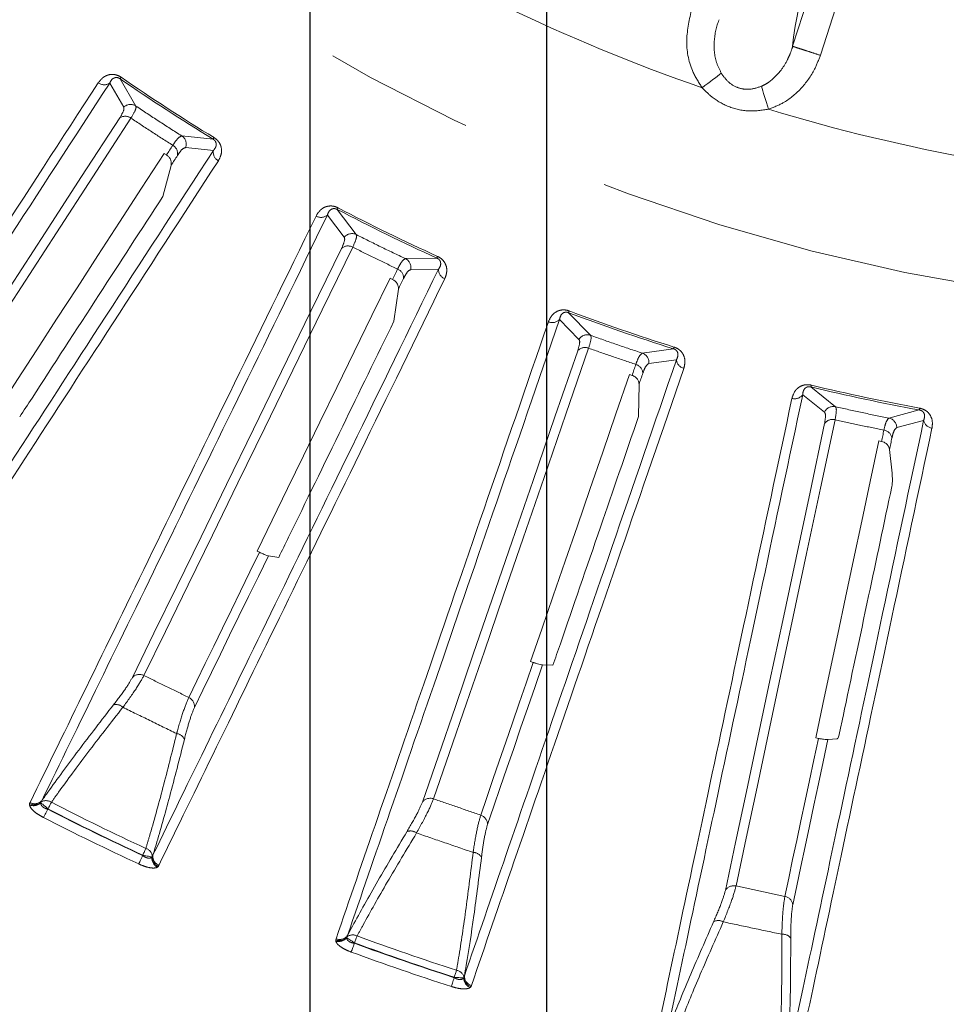
# Model space of a CAD drawing. Units: millimetres. Extents: x 21 to 209, y 9 to 287.
# Drawn here: x 49 to 57, y 190 to 198 of the extents above; entities that cross this region are included whole.
import ezdxf

# ---------------------------------------------------------------- set-up
doc = ezdxf.new("R2010")
doc.units = ezdxf.units.MM
doc.linetypes.add('PHANTOM', pattern=[12.7, 6.35, -1.27, 1.27, -1.27, 1.27, -1.27])
doc.layers.add('WAKU', color=7, linetype='Continuous')
doc.styles.add('SLDTEXTSTYLE0', font='TXT', dxfattribs={"width": 0.7, "bigfont": 'bigfont'})
doc.dimstyles.new('SLDDIMSTYLE0', dxfattribs={"dimtxt": 2.425347, "dimasz": 3.302, "dimexe": 0, "dimexo": 0.0625, "dimgap": 0.606337, "dimtad": 1, "dimlfac": 6, "dimrnd": 1e-09, "dimzin": 12, "dimdsep": 46, "dimtxsty": 'SLDTEXTSTYLE0', "dimsah": 1, "dimcen": 0.09, "dimadec": 0, "dimazin": 3, "dimtfac": 1, "dimtofl": 0, "dimtmove": 0, "dimatfit": 3, "dimfxl": 1, "dimfrac": 2, "dimtolj": 1, "dimtzin": 12, "dimarcsym": 0})

# ---------------------------------------------------------------- blocks, each defined once
blk = doc.blocks.new('SW_SYMBOL_MOD_BOX')
at = {"layer": 'WAKU', "color": 0}
for p, q in [((200, 200), (200, 800)), ((200, 800), (800, 800)), ((800, 800), (800, 200)), ((200, 200), (800, 200))]:
    blk.add_line(p, q, dxfattribs=at)
blk = doc.blocks.new('_D_4')
at = {"layer": 'WAKU'}
for p, q in [((53.7942, 203.2412), (53.7942, 173.3205)), ((66.4609, 203.2412), (66.4609, 173.3205)), ((58.0484, 180.3892), (57.4119, 180.3892)), ((57.4119, 180.3892), (57.4119, 177.567)), ((64.2651, 180.3892), (64.9016, 180.3892)), ((64.9016, 180.3892), (64.9016, 177.567)), ((57.4119, 177.567), (58.0484, 177.567)), ((64.9016, 177.567), (64.2651, 177.567)), ((53.7942, 174.3205), (66.4609, 174.3205))]:
    blk.add_line(p, q, dxfattribs=at)
for points in [[(53.7942, 174.3205), (57.0962, 173.8125), (57.0962, 174.8285)], [(66.4609, 174.3205), (63.1589, 174.8285), (63.1589, 173.8125)]]:
    blk.add_solid(points, dxfattribs=at)
at = {"layer": 'WAKU', "xscale": 0.0024630303, "yscale": 0.0024630303, "zscale": 0.0024630303}
blk.add_blockref('SW_SYMBOL_MOD_BOX', (54.2354, 174.4936), dxfattribs=at)
at = {"layer": 'WAKU', "char_height": 2.11667, "attachment_point": 1, "style": 'SLDTEXTSTYLE0'}
for s, insert in [('2.992', (58.0484, 180.2955)), ('76', (59.7456, 177.049))]:
    blk.add_mtext(s, dxfattribs=dict(at, insert=insert))
blk = doc.blocks.new('_D_5')
at = {"layer": 'WAKU'}
for p, q in [((51.7942, 203.7412), (51.7942, 161.9193)), ((68.4609, 203.7412), (68.4609, 161.9193)), ((56.7923, 168.9881), (56.1558, 168.9881)), ((56.1558, 168.9881), (56.1558, 166.1658)), ((63.009, 168.9881), (63.6455, 168.9881)), ((63.6455, 168.9881), (63.6455, 166.1658)), ((56.1558, 166.1658), (56.7923, 166.1658)), ((63.6455, 166.1658), (63.009, 166.1658)), ((51.7942, 162.9193), (68.4609, 162.9193))]:
    blk.add_line(p, q, dxfattribs=at)
for points in [[(51.7942, 162.9193), (55.0962, 162.4113), (55.0962, 163.4273)], [(68.4609, 162.9193), (65.1589, 163.4273), (65.1589, 162.4113)]]:
    blk.add_solid(points, dxfattribs=at)
at = {"layer": 'WAKU', "xscale": 0.0024630303, "yscale": 0.0024630303, "zscale": 0.0024630303}
blk.add_blockref('SW_SYMBOL_MOD_BOX', (52.9794, 163.0925), dxfattribs=at)
at = {"layer": 'WAKU', "char_height": 2.11667, "attachment_point": 1, "style": 'SLDTEXTSTYLE0'}
for s, insert in [('3.937', (56.7923, 168.8944)), ('100', (57.784, 165.6478))]:
    blk.add_mtext(s, dxfattribs=dict(at, insert=insert))

msp = doc.modelspace()

# ---------------------------------------------------------------- linework, layer by layer
at = {"color": 8, "linetype": 'PHANTOM', "lineweight": 0}
for p, q in [((55.8726, 197.8685), (56.8689, 200.935)), ((57.1031, 200.859), (56.1067, 197.7925)), ((50.3261, 197.3642), (50.193, 197.5941)), ((50.1047, 197.5576), (50.223, 197.3546)), ((50.9779, 197.0844), (50.7137, 197.1125)), ((50.7469, 197.0144), (50.9804, 196.9888)), ((51.9435, 196.444), (52.0856, 196.2569)), ((52.1868, 196.279), (52.0267, 196.491)), ((52.8679, 196.0807), (52.6022, 196.0764)), ((52.6471, 195.9831), (52.882, 195.9862)), ((54.1659, 195.4287), (53.9811, 195.6196)), ((53.9043, 195.5628), (54.0682, 195.3945)), ((54.8661, 195.3149), (54.6029, 195.2782)), ((54.6588, 195.1911), (54.8916, 195.2228)), ((55.9579, 194.9271), (56.1411, 194.78)), ((56.2339, 194.8259), (56.0272, 194.9929)), ((56.9427, 194.7983), (56.686, 194.7298)), ((56.7521, 194.6502), (56.9793, 194.71)), ((49.4276, 191.4647), (49.4287, 191.4752)), ((49.4287, 191.4752), (49.4326, 191.4841)), ((49.5244, 191.4876), (49.5239, 191.4824)), ((49.5816, 191.4277), (49.5839, 191.4303)), ((50.3839, 191.0401), (50.3833, 191.0367)), ((50.4619, 191.0249), (50.4657, 191.0285)), ((50.5148, 190.9454), (50.5073, 190.9381)), ((50.5195, 190.954), (50.5148, 190.9454)), ((52.0138, 190.3245), (52.0166, 190.3339)), ((52.0139, 190.3141), (52.0138, 190.3245)), ((52.1073, 190.3486), (52.1074, 190.3433)), ((52.1714, 190.2961), (52.1733, 190.299)), ((53.0149, 190.0092), (53.0147, 190.0057)), ((53.0942, 190.0035), (53.0975, 190.0076)), ((53.16, 189.9402), (53.1564, 189.9311)), ((53.1564, 189.9311), (53.1498, 189.923))]:
    msp.add_line(p, q, dxfattribs=at)
at = {"color": 7, "linetype": 'Continuous', "lineweight": 15}
for p, q in [((50.565, 196.9636), (50.5846, 196.951)), ((50.6234, 196.8635), (50.5536, 196.6007)), ((52.4728, 195.9106), (52.4937, 195.9004)), ((52.5429, 195.8183), (52.5057, 195.5489)), ((54.4946, 195.0979), (54.5167, 195.0904)), ((54.5755, 195.0149), (54.5714, 194.7429)), ((56.6005, 194.5376), (56.6233, 194.5329)), ((56.6908, 194.4651), (56.7122, 194.2659)), ((51.3702, 193.5968), (51.3491, 193.6068)), ((51.5327, 193.5539), (51.445, 193.5672)), ((53.6822, 192.6669), (53.6601, 192.6743)), ((53.8488, 192.6442), (53.7601, 192.6467)), ((56.0904, 192.0258), (56.0676, 192.0304)), ((56.2492, 192.0227), (56.1701, 192.0152)), ((49.5315, 191.4994), (49.5244, 191.4876)), ((50.4657, 191.0285), (50.4706, 191.0414)), ((52.1129, 190.3612), (52.1073, 190.3486)), ((53.0975, 190.0076), (53.1008, 190.021))]:
    msp.add_line(p, q, dxfattribs=at)
at = {"color": 8, "linetype": 'PHANTOM', "lineweight": 0, "flags": 128}
for points in [[(56.8689, 200.935), (56.8599, 200.935), (56.8391, 200.9271), (56.8091, 200.889), (56.7743, 200.8268), (56.736, 200.7424), (56.7158, 200.692), (56.7071, 200.6689), (56.7032, 200.6578), (56.7013, 200.6524), (56.7004, 200.6497), (56.6999, 200.6484), (56.6997, 200.6477), (56.6996, 200.6474), (56.6995, 200.6472), (56.6995, 200.6471), (56.6995, 200.6471), (56.6995, 200.6471), (56.6995, 200.6471), (56.6995, 200.6471), (56.6995, 200.6471), (56.6995, 200.6471), (56.6953, 200.6344), (56.6873, 200.6101), (56.6756, 200.5742), (56.6683, 200.5518), (56.6643, 200.5395), (56.6622, 200.5331), (56.6612, 200.5298), (56.6606, 200.5282), (56.6604, 200.5273), (56.6602, 200.5269), (56.6602, 200.5267), (56.6601, 200.5266), (56.6601, 200.5266), (56.6601, 200.5265), (56.6601, 200.5265), (56.6601, 200.5265), (56.6601, 200.5265), (56.6601, 200.5265), (56.6601, 200.5265), (56.6505, 200.4969), (56.6186, 200.3987), (56.5656, 200.2358), (56.4624, 199.9182), (56.3968, 199.7163), (56.3605, 199.6046), (56.3415, 199.546), (56.3318, 199.5161), (56.3269, 199.501), (56.3244, 199.4933), (56.3232, 199.4895), (56.3225, 199.4876), (56.3222, 199.4867), (56.3221, 199.4862), (56.322, 199.4859), (56.322, 199.4858), (56.3219, 199.4858), (56.3219, 199.4857), (56.3219, 199.4857), (56.3219, 199.4857), (56.3219, 199.4857), (56.3219, 199.4857), (56.3219, 199.4857), (56.317, 199.4705), (56.2744, 199.3394), (56.1901, 199.0801), (56.1103, 198.8344), (56.0398, 198.6174), (55.9926, 198.4648), (55.9333, 198.2374), (55.8932, 198.0399), (55.8797, 197.9465), (55.8726, 197.8685)], [(50.2017, 197.6068), (50.1999, 197.6042), (50.1983, 197.6018), (50.1969, 197.5998), (50.1956, 197.598), (50.1946, 197.5966), (50.1939, 197.5954), (50.1933, 197.5946), (50.193, 197.5941)], [(55.1087, 197.5184), (55.1323, 197.5364), (55.1555, 197.554), (55.1781, 197.5712), (55.1996, 197.5877), (55.22, 197.6031), (55.2387, 197.6174), (55.2556, 197.6303), (55.2705, 197.6416)], [(55.6085, 197.531), (55.6141, 197.5132), (55.6203, 197.4929), (55.6273, 197.4703), (55.6348, 197.446), (55.6428, 197.42), (55.6512, 197.3929), (55.6598, 197.365), (55.6685, 197.3368)], [(48.0927, 193.8877), (48.318, 194.2347), (48.5576, 194.6036), (48.8113, 194.9942), (49.0788, 195.4062), (49.3601, 195.8393), (49.6549, 196.2933), (49.963, 196.7677), (50.2843, 197.2624)], [(50.986, 197.0975), (50.9843, 197.0948), (50.9828, 197.0924), (50.9815, 197.0902), (50.9804, 197.0884), (50.9795, 197.0869), (50.9787, 197.0857), (50.9782, 197.0849), (50.9779, 197.0844)], [(50.6378, 197.0329), (50.6311, 197.0226), (50.6244, 197.0124), (50.6178, 197.0021), (50.6111, 196.9919), (50.6045, 196.9817), (50.5979, 196.9714), (50.5912, 196.9612), (50.5846, 196.951)], [(52.0338, 196.5047), (52.0323, 196.5019), (52.031, 196.4993), (52.0298, 196.4971), (52.0288, 196.4952), (52.028, 196.4936), (52.0274, 196.4924), (52.0269, 196.4915), (52.0267, 196.491)], [(50.3937, 192.5562), (50.5751, 192.9281), (50.768, 193.3235), (50.9721, 193.7421), (51.1875, 194.1836), (51.4139, 194.6478), (51.6511, 195.1343), (51.8991, 195.6428), (52.1577, 196.1729)], [(52.8743, 196.0948), (52.8729, 196.0919), (52.8718, 196.0893), (52.8707, 196.087), (52.8698, 196.085), (52.8691, 196.0834), (52.8685, 196.0822), (52.8681, 196.0813), (52.8679, 196.0807)], [(52.5365, 195.9882), (52.5312, 195.9772), (52.5258, 195.9662), (52.5205, 195.9552), (52.5151, 195.9442), (52.5098, 195.9333), (52.5044, 195.9223), (52.4991, 195.9114), (52.4937, 195.9004)], [(53.9865, 195.6341), (53.9854, 195.6311), (53.9844, 195.6284), (53.9835, 195.626), (53.9828, 195.624), (53.9822, 195.6224), (53.9817, 195.6211), (53.9813, 195.6202), (53.9811, 195.6196)], [(52.8399, 191.5151), (52.9746, 191.9064), (53.1178, 192.3223), (53.2694, 192.7627), (53.4294, 193.2272), (53.5975, 193.7154), (53.7737, 194.2272), (53.9579, 194.7622), (54.15, 195.3199)], [(54.8707, 195.3296), (54.8697, 195.3266), (54.8689, 195.3238), (54.8681, 195.3215), (54.8675, 195.3194), (54.867, 195.3177), (54.8665, 195.3164), (54.8662, 195.3155), (54.8661, 195.3149)], [(54.5485, 195.1827), (54.5445, 195.1711), (54.5405, 195.1595), (54.5365, 195.148), (54.5326, 195.1364), (54.5286, 195.1249), (54.5246, 195.1134), (54.5207, 195.1019), (54.5167, 195.0904)], [(56.0308, 195.0079), (56.0301, 195.0048), (56.0294, 195.002), (56.0288, 194.9996), (56.0283, 194.9975), (56.0279, 194.9958), (56.0276, 194.9944), (56.0273, 194.9935), (56.0272, 194.9929)], [(56.9455, 194.8135), (56.9449, 194.8103), (56.9444, 194.8075), (56.9439, 194.8051), (56.9435, 194.8029), (56.9432, 194.8012), (56.943, 194.7998), (56.9428, 194.7989), (56.9427, 194.7983)], [(55.3947, 190.7799), (55.4807, 191.1847), (55.5722, 191.615), (55.669, 192.0705), (55.7711, 192.551), (55.8785, 193.0562), (55.9911, 193.5856), (56.1087, 194.139), (56.2313, 194.716)], [(56.6436, 194.6283), (56.641, 194.6164), (56.6385, 194.6044), (56.636, 194.5925), (56.6334, 194.5805), (56.6309, 194.5686), (56.6283, 194.5567), (56.6258, 194.5448), (56.6233, 194.5329)], [(51.3702, 193.5968), (51.2895, 193.4315), (51.2106, 193.2696), (51.1333, 193.1112), (51.0578, 192.9562), (50.9839, 192.8048), (50.9117, 192.6568), (50.8413, 192.5124), (50.7725, 192.3715)], [(53.6822, 192.6669), (53.6224, 192.493), (53.5637, 192.3227), (53.5063, 192.1561), (53.4502, 191.9931), (53.3954, 191.8338), (53.3418, 191.6781), (53.2894, 191.5262), (53.2384, 191.3779)], [(53.2958, 191.2985), (53.3491, 191.4531), (53.4037, 191.6116), (53.4597, 191.7742), (53.517, 191.9408), (53.5757, 192.1114), (53.6358, 192.2859), (53.6973, 192.4644), (53.7601, 192.6467)], [(56.0904, 192.0258), (56.0522, 191.8459), (56.0147, 191.6697), (55.9781, 191.4973), (55.9422, 191.3287), (55.9072, 191.1639), (55.873, 191.0029), (55.8395, 190.8457), (55.807, 190.6923)], [(55.8736, 190.6205), (55.9076, 190.7804), (55.9425, 190.9444), (55.9783, 191.1126), (56.0149, 191.285), (56.0524, 191.4614), (56.0908, 191.642), (56.13, 191.8266), (56.1701, 192.0152)], [(49.5239, 191.4824), (49.5276, 191.4792), (49.5327, 191.4747), (49.5391, 191.4691), (49.5467, 191.4626), (49.5551, 191.4553), (49.5643, 191.4473), (49.574, 191.4389), (49.5839, 191.4303)], [(49.6123, 191.4859), (49.6095, 191.4804), (49.6064, 191.4744), (49.603, 191.4678), (49.5995, 191.4608), (49.5957, 191.4535), (49.5919, 191.4459), (49.5879, 191.4382), (49.5839, 191.4303)], [(49.5816, 191.4277), (49.5758, 191.4163), (49.5701, 191.4052), (49.5647, 191.3946), (49.5596, 191.3848), (49.5551, 191.376), (49.5513, 191.3685), (49.5481, 191.3623), (49.5458, 191.3577)], [(50.3833, 191.0367), (50.3779, 191.0251), (50.3726, 191.0138), (50.3676, 191.003), (50.363, 190.993), (50.3588, 190.984), (50.3552, 190.9763), (50.3523, 190.9701), (50.3502, 190.9654)], [(50.4102, 191.0968), (50.4076, 191.0912), (50.4048, 191.085), (50.4017, 191.0783), (50.3984, 191.0712), (50.3949, 191.0637), (50.3913, 191.056), (50.3876, 191.0481), (50.3839, 191.0401)], [(50.3839, 191.0401), (50.3968, 191.0376), (50.4094, 191.0352), (50.4213, 191.0328), (50.4323, 191.0307), (50.442, 191.0288), (50.4504, 191.0271), (50.4571, 191.0258), (50.4619, 191.0249)], [(52.1947, 190.3576), (52.1926, 190.3518), (52.1903, 190.3454), (52.1877, 190.3385), (52.185, 190.3311), (52.1822, 190.3234), (52.1793, 190.3154), (52.1763, 190.3072), (52.1733, 190.299)], [(52.1074, 190.3433), (52.1115, 190.3406), (52.1171, 190.3368), (52.1242, 190.332), (52.1324, 190.3265), (52.1417, 190.3202), (52.1518, 190.3134), (52.1624, 190.3063), (52.1733, 190.299)], [(52.1714, 190.2961), (52.167, 190.2841), (52.1627, 190.2723), (52.1586, 190.2611), (52.1548, 190.2508), (52.1514, 190.2415), (52.1485, 190.2336), (52.1461, 190.2271), (52.1443, 190.2222)], [(53.0341, 190.0686), (53.0322, 190.0627), (53.0301, 190.0562), (53.0279, 190.0492), (53.0255, 190.0417), (53.0229, 190.0339), (53.0203, 190.0258), (53.0176, 190.0175), (53.0149, 190.0092)], [(53.0147, 190.0057), (53.0108, 189.9935), (53.0069, 189.9816), (53.0033, 189.9703), (52.9999, 189.9598), (52.9968, 189.9504), (52.9942, 189.9423), (52.9921, 189.9358), (52.9905, 189.9309)], [(53.0149, 190.0092), (53.028, 190.0082), (53.0408, 190.0073), (53.0529, 190.0065), (53.0641, 190.0057), (53.074, 190.005), (53.0825, 190.0044), (53.0893, 190.0039), (53.0942, 190.0035)]]:
    msp.add_lwpolyline(points, dxfattribs=at)
at = {"color": 7, "linetype": 'Continuous', "lineweight": 15, "flags": 128}
for points in [[(50.1895, 197.2636), (49.8677, 196.7682), (49.5592, 196.2931), (49.264, 195.8385), (48.9823, 195.4047), (48.7144, 194.9922), (48.4603, 194.601), (48.2204, 194.2315), (47.9947, 193.884)], [(49.169, 194.8139), (49.3268, 195.0569), (49.4895, 195.3074), (49.6569, 195.5653), (49.8292, 195.8305), (50.0061, 196.103), (50.1878, 196.3828), (50.3741, 196.6697), (50.565, 196.9636)], [(50.6234, 196.8635), (50.6301, 196.8739), (50.6369, 196.8843), (50.6436, 196.8947), (50.6504, 196.9051), (50.6571, 196.9155), (50.6639, 196.9259), (50.6706, 196.9363), (50.6774, 196.9467)], [(52.0635, 196.1626), (51.8045, 195.6316), (51.5562, 195.1224), (51.3185, 194.6352), (51.0918, 194.1704), (50.8762, 193.7283), (50.6717, 193.3091), (50.4786, 192.9131), (50.2969, 192.5407)], [(51.3491, 193.6068), (51.4761, 193.8672), (51.6071, 194.1356), (51.7419, 194.412), (51.8805, 194.6962), (52.0229, 194.9883), (52.1692, 195.2881), (52.3191, 195.5955), (52.4728, 195.9106)], [(52.5429, 195.8183), (52.5483, 195.8295), (52.5537, 195.8406), (52.5592, 195.8517), (52.5646, 195.8629), (52.57, 195.874), (52.5755, 195.8852), (52.5809, 195.8963), (52.5864, 195.9075)], [(54.0577, 195.2981), (53.8654, 194.7396), (53.6809, 194.2039), (53.5044, 193.6914), (53.3361, 193.2024), (53.1759, 192.7372), (53.0241, 192.2962), (52.8806, 191.8797), (52.7457, 191.4879)], [(53.6601, 192.6743), (53.7545, 192.9482), (53.8517, 193.2306), (53.9518, 193.5214), (54.0548, 193.8204), (54.1606, 194.1276), (54.2692, 194.443), (54.3805, 194.7664), (54.4946, 195.0979)], [(54.5755, 195.0149), (54.5795, 195.0266), (54.5835, 195.0383), (54.5876, 195.05), (54.5916, 195.0617), (54.5956, 195.0734), (54.5997, 195.0852), (54.6037, 195.0969), (54.6078, 195.1087)], [(56.1424, 194.6831), (56.0196, 194.1053), (55.9018, 193.5511), (55.7891, 193.0209), (55.6815, 192.5151), (55.5793, 192.0339), (55.4823, 191.5777), (55.3907, 191.1468), (55.3045, 190.7414)], [(56.0676, 192.0304), (56.1278, 192.3138), (56.1899, 192.6059), (56.2538, 192.9067), (56.3196, 193.2161), (56.3871, 193.5339), (56.4565, 193.8602), (56.5276, 194.1948), (56.6005, 194.5376)], [(56.6908, 194.4651), (56.6934, 194.4772), (56.696, 194.4893), (56.6986, 194.5014), (56.7011, 194.5135), (56.7037, 194.5257), (56.7063, 194.5378), (56.7089, 194.55), (56.7115, 194.5621)], [(50.8199, 192.2856), (50.8915, 192.4326), (50.9651, 192.5833), (51.0404, 192.7379), (51.1177, 192.8962), (51.1968, 193.0584), (51.2777, 193.2242), (51.3604, 193.3939), (51.445, 193.5672)]]:
    msp.add_lwpolyline(points, dxfattribs=at)
at = {"color": 7, "linetype": 'Continuous', "lineweight": 15}
msp.add_circle((60.1276, 212.0329), 25.6667, dxfattribs=at)
at = {"color": 8, "linetype": 'PHANTOM', "lineweight": 0}
for radius in [25.6212, 16.4066]:
    msp.add_circle((60.1276, 212.0329), radius, dxfattribs=at)
for centre, radius, start, end in [((60.1276, 212.0329), 15.3577, 244.12135, 250.92533), ((60.1276, 212.0329), 17.5264, 235.46997, 238.53003), ((60.1276, 212.0329), 17.5109, 235.46997, 238.53003), ((50.0591, 197.627), 0.083, 232.53188, 303.30689), ((50.2806, 197.294), 0.0837, 57.06961, 133.55293), ((60.1276, 212.0329), 15.3577, 253.12135, 259.92533), ((50.236, 197.1956), 0.0825, 54.1883, 124.38017), ((50.6681, 197.0424), 0.0837, 340.44768, 56.92993), ((50.5963, 196.9616), 0.0825, 349.62063, 59.81128), ((51.0624, 196.9754), 0.083, 170.6936, 241.46784), ((60.1276, 212.0329), 17.5109, 242.46997, 245.53003), ((51.8897, 196.5073), 0.083, 239.53189, 310.30691), ((60.1276, 212.0329), 17.5264, 242.46997, 245.53003), ((52.1502, 196.2038), 0.0837, 64.07121, 140.55168), ((52.118, 196.1007), 0.0825, 61.1882, 131.37992), ((52.5654, 196.0013), 0.0837, 347.44717, 63.93098), ((52.5041, 195.9124), 0.0825, 356.6203, 66.81166), ((52.965, 195.9829), 0.083, 177.69287, 248.46793), ((60.1276, 212.0329), 17.5264, 249.46997, 252.53003), ((60.1276, 212.0329), 17.5109, 249.46997, 252.53003), ((53.8432, 195.6191), 0.083, 246.53302, 317.30594), ((54.1388, 195.3496), 0.0837, 71.07023, 147.55207), ((54.1193, 195.2433), 0.0825, 68.18919, 138.37931), ((54.5756, 195.1992), 0.0837, 354.44763, 70.92945), ((54.5255, 195.1035), 0.0825, 3.62129, 73.81011), ((54.9744, 195.2296), 0.083, 184.69413, 255.46673), ((60.1276, 212.0329), 17.5109, 256.46997, 259.53003), ((55.8904, 194.9756), 0.083, 253.53288, 324.30677), ((60.1276, 212.0329), 17.5264, 256.46997, 259.53003), ((56.2166, 194.7441), 0.0837, 78.06887, 154.55429), ((56.2102, 194.6362), 0.0825, 75.18866, 145.37843), ((56.6685, 194.648), 0.0837, 1.44635, 77.93107), ((57.0606, 194.7268), 0.083, 191.69283, 262.46784), ((56.6304, 194.5469), 0.0825, 10.61983, 80.81208), ((50.3559, 192.4827), 0.0827, 62.7579, 135.49817), ((50.7379, 192.2964), 0.0826, 352.50152, 65.24371), ((50.1593, 192.2318), 0.08, 44.63127, 106.49399), ((50.6612, 191.987), 0.08, 21.50755, 83.36813), ((52.8113, 191.4376), 0.0827, 69.75894, 142.49695), ((49.4623, 191.5467), 0.089, 247.03262, 313.75674), ((49.4677, 191.5498), 0.0842, 242.39837, 312.39627), ((49.472, 191.557), 0.0829, 241.62044, 315.96415), ((49.5671, 191.4218), 0.0785, 54.82881, 122.97176), ((60.1276, 212.0329), 23.0813, 242.89808, 245.10192), ((60.1276, 212.0329), 23.2258, 242.89604, 245.10396), ((60.1276, 212.0329), 23.1471, 242.89604, 245.10396), ((60.1276, 212.0329), 23.1438, 242.89808, 245.10192), ((53.2132, 191.2992), 0.0826, 359.50101, 72.24353), ((52.6468, 191.1645), 0.08, 51.63037, 113.49533), ((50.3875, 191.0216), 0.0785, 5.02881, 73.16958), ((50.5505, 191.016), 0.089, 174.24514, 240.96591), ((50.5496, 191.0221), 0.0842, 175.60409, 245.602), ((50.5527, 191.0299), 0.0829, 172.03656, 246.3783), ((53.1747, 190.9828), 0.08, 28.50544, 90.36923), ((55.3758, 190.6995), 0.0826, 76.75629, 149.49941), ((55.7915, 190.6111), 0.0827, 6.50208, 79.24246), ((55.2458, 190.4084), 0.08, 58.63266, 120.49218), ((52.0468, 190.4111), 0.0829, 248.61862, 322.96553), ((52.1577, 190.2884), 0.0785, 61.82779, 129.97439), ((60.1276, 212.0329), 23.0813, 249.89808, 252.10192), ((55.7919, 190.2923), 0.08, 35.50951, 97.36823), ((52.0434, 190.4033), 0.0842, 249.40165, 319.39365), ((52.0384, 190.3996), 0.089, 254.03277, 320.75384), ((60.1276, 212.0329), 23.1471, 249.89604, 252.10396), ((60.1276, 212.0329), 23.1438, 249.89808, 252.10192), ((60.1276, 212.0329), 23.2258, 249.89604, 252.10396), ((53.0207, 189.9913), 0.0785, 12.02685, 80.17385), ((53.1837, 190.0196), 0.0829, 179.03679, 253.37745), ((53.1832, 190.0055), 0.089, 181.24419, 247.9663), ((53.1816, 190.0114), 0.0842, 182.60423, 252.60004)]:
    msp.add_arc(centre, radius, start, end, dxfattribs=at)
for points, knots in [([(55.1087, 197.5184), (55.0817, 197.5605), (55.0071, 197.6768), (54.9598, 197.9083), (54.9978, 198.082), (55.0169, 198.1691)], [0, 0, 0, 0, 0.220139, 0.608519, 1, 1, 1, 1]), ([(55.251, 198.093), (55.251, 198.093), (55.2277, 198.0337), (55.2035, 197.9166), (55.2134, 197.7557), (55.2556, 197.6712), (55.2705, 197.6416)], [0, 0, 0, 0, 0.00002, 0.401137, 0.789759, 1, 1, 1, 1]), ([(55.8295, 197.7563), (55.8295, 197.7563), (55.8365, 197.7702), (55.8543, 197.8091), (55.8667, 197.8451), (55.8725, 197.8685), (55.8725, 197.8685)], [0, 0, 0, 0, 0.000088, 0.418377, 0.999918, 1, 1, 1, 1]), ([(55.8726, 197.8685), (55.8801, 197.8661), (55.8953, 197.8612), (55.9511, 197.843), (56.0236, 197.8195), (56.079, 197.8015), (56.1067, 197.7925)], [0, 0, 0, 0, 0.250003, 0.499999, 0.749999, 1, 1, 1, 1]), ([(55.6547, 197.5551), (55.6547, 197.5551), (55.6648, 197.5609), (55.7099, 197.5926), (55.7733, 197.6594), (55.8135, 197.7242), (55.8295, 197.7563), (55.8295, 197.7563)], [0, 0, 0, 0, 0.000036, 0.126892, 0.609934, 0.999965, 1, 1, 1, 1]), ([(56.1067, 197.7925), (56.0919, 197.7533), (56.0531, 197.6505), (55.949, 197.5086), (55.812, 197.3925), (55.7103, 197.353), (55.6685, 197.3368)], [0, 0, 0, 0, 0.191648, 0.501986, 0.795806, 1, 1, 1, 1]), ([(50.0085, 197.5611), (50.0251, 197.5816), (50.0479, 197.6099), (50.0962, 197.6292), (50.1301, 197.6329), (50.1646, 197.6265), (50.1878, 197.6161), (50.1995, 197.6083), (50.2017, 197.6068)], [0, 0, 0, 0, 0.429744, 0.593274, 0.757833, 0.865607, 0.974248, 1, 1, 1, 1]), ([(50.193, 197.5941), (50.1918, 197.5949), (50.1883, 197.5973), (50.1819, 197.6006), (50.1713, 197.6044), (50.1564, 197.6058), (50.1415, 197.6016), (50.1198, 197.5875), (50.1111, 197.5703), (50.1047, 197.5576)], [0, 0, 0, 0, 0.017257, 0.054102, 0.090888, 0.176313, 0.333146, 0.507216, 1, 1, 1, 1]), ([(55.2705, 197.6416), (55.2852, 197.6204), (55.3185, 197.5724), (55.3914, 197.5209), (55.4596, 197.5053), (55.5317, 197.505), (55.5738, 197.5193), (55.6085, 197.531)], [0, 0, 0, 0, 0.198219, 0.449377, 0.661404, 0.721116, 1, 1, 1, 1]), ([(47.008, 192.9407), (47.1975, 193.2325), (47.5774, 193.8175), (48.2826, 194.9034), (49.0801, 196.1314), (49.6986, 197.0837), (50.0085, 197.5611)], [0, 0, 0, 0, 0.24701, 0.495185, 0.746975, 1, 1, 1, 1]), ([(50.1047, 197.5576), (49.8022, 197.0919), (49.196, 196.1585), (48.4027, 194.9372), (47.6895, 193.8389), (47.3022, 193.2427), (47.1081, 192.9438)], [0, 0, 0, 0, 0.24701, 0.495184, 0.746975, 1, 1, 1, 1]), ([(55.6685, 197.3368), (55.6125, 197.3286), (55.4987, 197.3121), (55.3329, 197.3517), (55.2006, 197.4255), (55.1361, 197.4907), (55.1087, 197.5184)], [0, 0, 0, 0, 0.273437, 0.555298, 0.810893, 1, 1, 1, 1]), ([(55.6085, 197.531), (55.624, 197.5386), (55.6395, 197.5462), (55.6547, 197.5551), (55.6547, 197.5551)], [0, 0, 0, 0, 0.999815, 1, 1, 1, 1]), ([(50.223, 197.3546), (50.2246, 197.3485), (50.2289, 197.3317), (50.2048, 197.29), (50.1895, 197.2636)], [0, 0, 0, 0, 0.366356, 1, 1, 1, 1]), ([(50.2843, 197.2624), (50.3022, 197.2924), (50.3303, 197.3396), (50.3272, 197.3576), (50.3261, 197.3642)], [0, 0, 0, 0, 0.634062, 1, 1, 1, 1]), ([(50.7137, 197.1125), (50.6486, 197.1537), (50.5185, 197.2362), (50.3902, 197.3215), (50.3261, 197.3642)], [0, 0, 0, 0, 0.500001, 1, 1, 1, 1]), ([(50.2843, 197.2624), (50.3428, 197.2236), (50.4599, 197.146), (50.5785, 197.0706), (50.6378, 197.0329)], [0, 0, 0, 0, 0.499998, 1, 1, 1, 1]), ([(50.7137, 197.1125), (50.7012, 197.1069), (50.6819, 197.0984), (50.6493, 197.05), (50.6378, 197.0329)], [0, 0, 0, 0, 0.646569, 1, 1, 1, 1]), ([(50.986, 197.0975), (50.9955, 197.0908), (51.0145, 197.0773), (51.0359, 197.0484), (51.051, 197.0085), (51.0505, 196.9553), (51.0328, 196.9217), (51.0227, 196.9024)], [0, 0, 0, 0, 0.110603, 0.220634, 0.376147, 0.64293, 1, 1, 1, 1]), ([(50.6774, 196.9467), (50.6876, 196.9616), (50.7166, 197.0037), (50.735, 197.0102), (50.7469, 197.0144)], [0, 0, 0, 0, 0.35309, 1, 1, 1, 1]), ([(50.9804, 196.9888), (50.988, 196.998), (51.0007, 197.0136), (51.0065, 197.0388), (51.0027, 197.0572), (50.9964, 197.0678), (50.9915, 197.0738), (50.9854, 197.0795), (50.9805, 197.0827), (50.9779, 197.0844)], [0, 0, 0, 0, 0.411475, 0.69743, 0.841664, 0.890323, 0.925948, 0.962011, 1, 1, 1, 1]), ([(47.9844, 192.3748), (48.1736, 192.6662), (48.5529, 193.2503), (49.2571, 194.3348), (50.0534, 195.5611), (50.6709, 196.5121), (50.9804, 196.9888)], [0, 0, 0, 0, 0.24701, 0.495185, 0.746975, 1, 1, 1, 1]), ([(51.0227, 196.9024), (50.7199, 196.4361), (50.1129, 195.5014), (49.3186, 194.2783), (48.6043, 193.1784), (48.2166, 192.5814), (48.0222, 192.2821)], [0, 0, 0, 0, 0.24701, 0.495184, 0.746975, 1, 1, 1, 1]), ([(51.8476, 196.4357), (51.8616, 196.4581), (51.8808, 196.489), (51.9263, 196.514), (51.9596, 196.5219), (51.9946, 196.5198), (52.0188, 196.5122), (52.0314, 196.5059), (52.0338, 196.5047)], [0, 0, 0, 0, 0.429742, 0.593273, 0.757833, 0.865604, 0.974249, 1, 1, 1, 1]), ([(49.4326, 191.4841), (49.5851, 191.7969), (49.8909, 192.4238), (50.4585, 193.5875), (51.1004, 194.9036), (51.5981, 195.9242), (51.8476, 196.4357)], [0, 0, 0, 0, 0.24701, 0.495185, 0.746975, 1, 1, 1, 1]), ([(51.9435, 196.444), (51.7, 195.945), (51.2121, 194.9446), (50.5736, 193.6357), (49.9994, 192.4587), (49.6878, 191.8197), (49.5315, 191.4994)], [0, 0, 0, 0, 0.24701, 0.495184, 0.746975, 1, 1, 1, 1]), ([(52.0267, 196.491), (52.0254, 196.4916), (52.0216, 196.4936), (52.0148, 196.4961), (52.0039, 196.4986), (51.989, 196.4982), (51.9747, 196.4921), (51.9548, 196.4755), (51.9483, 196.4574), (51.9435, 196.444)], [0, 0, 0, 0, 0.01726, 0.054105, 0.09089, 0.176315, 0.333148, 0.507216, 1, 1, 1, 1]), ([(52.0856, 196.2569), (52.088, 196.251), (52.0943, 196.2349), (52.0754, 196.1906), (52.0635, 196.1626)], [0, 0, 0, 0, 0.366356, 1, 1, 1, 1]), ([(52.1577, 196.1729), (52.1718, 196.2048), (52.194, 196.2552), (52.1887, 196.2726), (52.1868, 196.279)], [0, 0, 0, 0, 0.634062, 1, 1, 1, 1]), ([(52.6022, 196.0764), (52.5326, 196.1094), (52.3934, 196.1754), (52.2557, 196.2445), (52.1868, 196.279)], [0, 0, 0, 0, 0.5, 1, 1, 1, 1]), ([(52.1577, 196.1729), (52.2206, 196.1415), (52.3462, 196.0788), (52.4731, 196.0184), (52.5365, 195.9882)], [0, 0, 0, 0, 0.5, 1, 1, 1, 1]), ([(52.8743, 196.0948), (52.8845, 196.0892), (52.905, 196.0781), (52.9298, 196.0521), (52.9497, 196.0143), (52.9556, 195.9615), (52.9422, 195.9259), (52.9345, 195.9056)], [0, 0, 0, 0, 0.110605, 0.220635, 0.376148, 0.64293, 1, 1, 1, 1]), ([(52.6022, 196.0764), (52.5905, 196.0694), (52.5724, 196.0586), (52.5459, 196.0066), (52.5365, 195.9882)], [0, 0, 0, 0, 0.646568, 1, 1, 1, 1]), ([(52.882, 195.9862), (52.8884, 195.9962), (52.8991, 196.0133), (52.9018, 196.039), (52.8958, 196.0568), (52.8883, 196.0666), (52.8826, 196.0719), (52.8759, 196.0768), (52.8706, 196.0794), (52.8679, 196.0807)], [0, 0, 0, 0, 0.411475, 0.697432, 0.841668, 0.890326, 0.925948, 0.962011, 1, 1, 1, 1]), ([(50.4706, 191.0414), (50.6229, 191.3537), (50.9282, 191.9798), (51.495, 193.1419), (52.1359, 194.4562), (52.6329, 195.4754), (52.882, 195.9862)], [0, 0, 0, 0, 0.24701, 0.495185, 0.746975, 1, 1, 1, 1]), ([(52.5864, 195.9075), (52.5947, 195.9235), (52.6183, 195.9688), (52.6358, 195.9775), (52.6471, 195.9831)], [0, 0, 0, 0, 0.35309, 1, 1, 1, 1]), ([(52.9345, 195.9056), (52.6908, 195.4059), (52.2022, 194.4041), (51.5629, 193.0933), (50.988, 191.9147), (50.6759, 191.2748), (50.5195, 190.954)], [0, 0, 0, 0, 0.247009, 0.495184, 0.746975, 1, 1, 1, 1]), ([(53.8102, 195.5429), (53.8213, 195.5668), (53.8366, 195.5998), (53.8787, 195.6302), (53.9107, 195.6421), (53.9458, 195.6442), (53.9707, 195.6397), (53.984, 195.635), (53.9865, 195.6341)], [0, 0, 0, 0, 0.429744, 0.593275, 0.757834, 0.865606, 0.974249, 1, 1, 1, 1]), ([(53.9811, 195.6196), (53.9798, 195.6201), (53.9758, 195.6215), (53.9688, 195.6233), (53.9576, 195.6244), (53.9428, 195.6221), (53.9294, 195.6144), (53.9117, 195.5955), (53.9074, 195.5767), (53.9043, 195.5628)], [0, 0, 0, 0, 0.017259, 0.054103, 0.09089, 0.176315, 0.333148, 0.507217, 1, 1, 1, 1]), ([(52.0166, 190.3339), (52.1298, 190.6629), (52.3569, 191.3224), (52.7785, 192.5466), (53.2552, 193.9311), (53.6249, 195.0048), (53.8102, 195.5429)], [0, 0, 0, 0, 0.24701, 0.495185, 0.746975, 1, 1, 1, 1]), ([(53.9043, 195.5628), (53.7235, 195.0378), (53.361, 193.9855), (52.8868, 192.6085), (52.4604, 191.3703), (52.2289, 190.6981), (52.1129, 190.3612)], [0, 0, 0, 0, 0.24701, 0.495184, 0.746975, 1, 1, 1, 1]), ([(54.15, 195.3199), (54.1601, 195.3533), (54.176, 195.4059), (54.1686, 195.4226), (54.1659, 195.4287)], [0, 0, 0, 0, 0.634062, 1, 1, 1, 1]), ([(54.6029, 195.2782), (54.5298, 195.3025), (54.3836, 195.3511), (54.2385, 195.4028), (54.1659, 195.4287)], [0, 0, 0, 0, 0.5, 1, 1, 1, 1]), ([(54.0682, 195.3945), (54.0712, 195.3889), (54.0795, 195.3737), (54.0661, 195.3274), (54.0577, 195.2981)], [0, 0, 0, 0, 0.366357, 1, 1, 1, 1]), ([(54.15, 195.3199), (54.2162, 195.2964), (54.3486, 195.2494), (54.4818, 195.2049), (54.5485, 195.1827)], [0, 0, 0, 0, 0.500001, 1, 1, 1, 1]), ([(54.6029, 195.2782), (54.5921, 195.2699), (54.5755, 195.2569), (54.5555, 195.202), (54.5485, 195.1827)], [0, 0, 0, 0, 0.646568, 1, 1, 1, 1]), ([(54.8916, 195.2228), (54.8967, 195.2335), (54.9053, 195.2517), (54.9048, 195.2776), (54.8967, 195.2945), (54.888, 195.3033), (54.8818, 195.3079), (54.8745, 195.312), (54.8689, 195.3139), (54.8661, 195.3149)], [0, 0, 0, 0, 0.411475, 0.697429, 0.841665, 0.890324, 0.925947, 0.962008, 1, 1, 1, 1]), ([(54.8707, 195.3296), (54.8816, 195.3254), (54.9033, 195.3168), (54.931, 195.294), (54.9554, 195.2589), (54.9677, 195.2072), (54.9587, 195.1703), (54.9536, 195.1492)], [0, 0, 0, 0, 0.110604, 0.220634, 0.376147, 0.64293, 1, 1, 1, 1]), ([(53.1008, 190.021), (53.2139, 190.3495), (53.4406, 191.0081), (53.8615, 192.2306), (54.3375, 193.6132), (54.7066, 194.6854), (54.8916, 195.2228)], [0, 0, 0, 0, 0.24701, 0.495185, 0.746975, 1, 1, 1, 1]), ([(54.6078, 195.1087), (54.6141, 195.1256), (54.632, 195.1734), (54.6483, 195.1841), (54.6588, 195.1911)], [0, 0, 0, 0, 0.353091, 1, 1, 1, 1]), ([(54.9536, 195.1492), (54.7725, 194.6235), (54.4097, 193.5696), (53.9349, 192.1907), (53.5079, 190.9508), (53.2761, 190.2776), (53.16, 189.9402)], [0, 0, 0, 0, 0.247009, 0.495184, 0.746975, 1, 1, 1, 1]), ([(55.8669, 194.8959), (55.875, 194.921), (55.8862, 194.9557), (55.9243, 194.9909), (55.9546, 195.0066), (55.9891, 195.013), (56.0145, 195.0115), (56.0282, 195.0085), (56.0308, 195.0079)], [0, 0, 0, 0, 0.429744, 0.593274, 0.757832, 0.865605, 0.974247, 1, 1, 1, 1]), ([(55.9579, 194.9271), (55.8424, 194.384), (55.6109, 193.2953), (55.308, 191.8708), (55.0357, 190.5899), (54.8879, 189.8945), (54.8138, 189.546)], [0, 0, 0, 0, 0.24701, 0.495184, 0.746975, 1, 1, 1, 1]), ([(56.0272, 194.9929), (56.0259, 194.9932), (56.0217, 194.9942), (56.0145, 194.995), (56.0033, 194.9947), (55.9889, 194.9907), (55.9765, 194.9814), (55.9612, 194.9605), (55.9593, 194.9413), (55.9579, 194.9271)], [0, 0, 0, 0, 0.01726, 0.054105, 0.09089, 0.176315, 0.333149, 0.507218, 1, 1, 1, 1]), ([(54.7214, 189.5072), (54.7938, 189.8475), (54.9388, 190.5297), (55.208, 191.7962), (55.5124, 193.2285), (55.7485, 194.3392), (55.8669, 194.8959)], [0, 0, 0, 0, 0.24701, 0.495185, 0.746975, 1, 1, 1, 1]), ([(56.1411, 194.78), (56.1447, 194.7749), (56.1548, 194.7608), (56.1472, 194.7132), (56.1424, 194.6831)], [0, 0, 0, 0, 0.366357, 1, 1, 1, 1]), ([(56.2313, 194.716), (56.2373, 194.7503), (56.2466, 194.8045), (56.2373, 194.8202), (56.2339, 194.8259)], [0, 0, 0, 0, 0.634063, 1, 1, 1, 1]), ([(56.686, 194.7298), (56.6104, 194.745), (56.4594, 194.7754), (56.3091, 194.8091), (56.2339, 194.8259)], [0, 0, 0, 0, 0.5, 1, 1, 1, 1]), ([(56.9793, 194.71), (56.983, 194.7213), (56.9893, 194.7404), (56.9857, 194.766), (56.9755, 194.7818), (56.9659, 194.7895), (56.9591, 194.7933), (56.9515, 194.7964), (56.9457, 194.7976), (56.9427, 194.7983)], [0, 0, 0, 0, 0.411476, 0.697431, 0.841665, 0.890324, 0.925948, 0.962011, 1, 1, 1, 1]), ([(56.9455, 194.8135), (56.9568, 194.8106), (56.9794, 194.8048), (57.0097, 194.7855), (57.0382, 194.7536), (57.0567, 194.7038), (57.0523, 194.6661), (57.0497, 194.6445)], [0, 0, 0, 0, 0.110603, 0.220634, 0.376148, 0.642931, 1, 1, 1, 1]), ([(55.8357, 189.3287), (55.908, 189.6686), (56.0528, 190.3499), (56.3215, 191.6146), (56.6255, 193.0449), (56.8612, 194.1541), (56.9793, 194.71)], [0, 0, 0, 0, 0.24701, 0.495185, 0.746975, 1, 1, 1, 1]), ([(56.2313, 194.716), (56.2999, 194.7007), (56.437, 194.6702), (56.5747, 194.6423), (56.6436, 194.6283)], [0, 0, 0, 0, 0.5, 1, 1, 1, 1]), ([(56.686, 194.7298), (56.6763, 194.7202), (56.6613, 194.7053), (56.6482, 194.6484), (56.6436, 194.6283)], [0, 0, 0, 0, 0.646568, 1, 1, 1, 1]), ([(57.0497, 194.6445), (56.9341, 194.1007), (56.7024, 193.0104), (56.3992, 191.5839), (56.1265, 190.3012), (55.9785, 189.6048), (55.9043, 189.2557)], [0, 0, 0, 0, 0.24701, 0.495185, 0.746975, 1, 1, 1, 1]), ([(56.7115, 194.5621), (56.7157, 194.5797), (56.7276, 194.6293), (56.7425, 194.642), (56.7521, 194.6502)], [0, 0, 0, 0, 0.353091, 1, 1, 1, 1]), ([(50.2969, 192.5407), (50.2806, 192.5119), (50.2483, 192.4547), (50.1737, 192.357), (50.1366, 192.3085)], [0, 0, 0, 0, 0.50341, 1, 1, 1, 1]), ([(50.2163, 192.288), (50.257, 192.3442), (50.3392, 192.4577), (50.3754, 192.5232), (50.3937, 192.5562)], [0, 0, 0, 0, 0.495954, 1, 1, 1, 1]), ([(50.7725, 192.3715), (50.7095, 192.4024), (50.5833, 192.4642), (50.4569, 192.5255), (50.3937, 192.5562)], [0, 0, 0, 0, 0.5, 1, 1, 1, 1]), ([(50.7725, 192.3715), (50.758, 192.3369), (50.7304, 192.2714), (50.692, 192.1439), (50.6726, 192.0744), (50.6704, 192.0665)], [0, 0, 0, 0, 0.497542, 0.942551, 1, 1, 1, 1]), ([(49.6123, 191.4859), (49.6325, 191.5144), (49.7246, 191.6438), (49.9152, 191.9023), (50.115, 192.1582), (50.2163, 192.288)], [0, 0, 0, 0, 0.121841, 0.554681, 1, 1, 1, 1]), ([(50.2163, 192.288), (50.292, 192.2511), (50.4434, 192.1773), (50.5947, 192.1034), (50.6704, 192.0665)], [0, 0, 0, 0, 0.5, 1, 1, 1, 1]), ([(50.7356, 192.0163), (50.7374, 192.0234), (50.7528, 192.0848), (50.7838, 192.1975), (50.8074, 192.2552), (50.8199, 192.2856)], [0, 0, 0, 0, 0.057609, 0.503095, 1, 1, 1, 1]), ([(50.6704, 192.0665), (50.6316, 191.9111), (50.553, 191.596), (50.4665, 191.2859), (50.4202, 191.1302), (50.4102, 191.0968)], [0, 0, 0, 0, 0.4329, 0.878159, 1, 1, 1, 1]), ([(49.5458, 191.3577), (49.5301, 191.3663), (49.4988, 191.3836), (49.4612, 191.413), (49.4347, 191.4418), (49.43, 191.4569), (49.4276, 191.4647)], [0, 0, 0, 0, 0.250132, 0.500579, 0.743396, 1, 1, 1, 1]), ([(49.5239, 191.4824), (49.5238, 191.4821), (49.5228, 191.477), (49.5237, 191.4663), (49.5343, 191.4509), (49.5473, 191.4417), (49.5626, 191.4337), (49.5727, 191.4306), (49.5816, 191.4277)], [0, 0, 0, 0, 0.013461, 0.264696, 0.502333, 0.714232, 0.746224, 1, 1, 1, 1]), ([(52.7457, 191.4879), (52.733, 191.4574), (52.7079, 191.3967), (52.6457, 191.2906), (52.6149, 191.2379)], [0, 0, 0, 0, 0.503409, 1, 1, 1, 1]), ([(52.6965, 191.2273), (52.73, 191.2881), (52.7977, 191.4107), (52.8258, 191.4801), (52.8399, 191.5151)], [0, 0, 0, 0, 0.495953, 1, 1, 1, 1]), ([(53.2384, 191.3779), (53.172, 191.4009), (53.0393, 191.4469), (52.9063, 191.4924), (52.8399, 191.5151)], [0, 0, 0, 0, 0.499999, 1, 1, 1, 1]), ([(53.2384, 191.3779), (53.2282, 191.3418), (53.2088, 191.2734), (53.1862, 191.1422), (53.1754, 191.0709), (53.1742, 191.0628)], [0, 0, 0, 0, 0.497542, 0.942553, 1, 1, 1, 1]), ([(53.245, 191.0209), (53.2459, 191.0281), (53.2537, 191.0909), (53.2708, 191.2066), (53.2872, 191.2668), (53.2958, 191.2985)], [0, 0, 0, 0, 0.057611, 0.503096, 1, 1, 1, 1]), ([(52.1947, 190.3576), (52.2113, 190.3883), (52.2869, 190.528), (52.4446, 190.8077), (52.6117, 191.0861), (52.6965, 191.2273)], [0, 0, 0, 0, 0.121842, 0.554682, 1, 1, 1, 1]), ([(52.6965, 191.2273), (52.7761, 191.1999), (52.9354, 191.1451), (53.0946, 191.0902), (53.1742, 191.0628)], [0, 0, 0, 0, 0.500001, 1, 1, 1, 1]), ([(50.3833, 191.0367), (50.391, 191.0315), (50.4047, 191.0221), (50.4207, 191.0166), (50.435, 191.014), (50.45, 191.0146), (50.4578, 191.0213), (50.4619, 191.0249)], [0, 0, 0, 0, 0.253754, 0.449802, 0.497902, 0.735521, 1, 1, 1, 1]), ([(53.1742, 191.0628), (53.1546, 190.9038), (53.115, 190.5814), (53.067, 190.2631), (53.0399, 190.103), (53.0341, 190.0686)], [0, 0, 0, 0, 0.432899, 0.878158, 1, 1, 1, 1]), ([(50.5073, 190.9381), (50.507, 190.938), (50.5008, 190.9343), (50.4835, 190.93), (50.446, 190.9327), (50.3994, 190.9444), (50.3666, 190.9584), (50.3502, 190.9654)], [0, 0, 0, 0, 0.012637, 0.256728, 0.499502, 0.749912, 1, 1, 1, 1]), ([(55.2874, 190.4767), (55.3133, 190.5412), (55.3656, 190.6711), (55.3849, 190.7435), (55.3947, 190.7799)], [0, 0, 0, 0, 0.495954, 1, 1, 1, 1]), ([(55.807, 190.6923), (55.7383, 190.707), (55.6009, 190.7365), (55.4634, 190.7655), (55.3947, 190.7799)], [0, 0, 0, 0, 0.5, 1, 1, 1, 1]), ([(55.3045, 190.7414), (55.2957, 190.7096), (55.2781, 190.6462), (55.2294, 190.5334), (55.2051, 190.4774)], [0, 0, 0, 0, 0.503409, 1, 1, 1, 1]), ([(55.807, 190.6923), (55.8012, 190.6552), (55.7903, 190.585), (55.7838, 190.452), (55.7819, 190.3799), (55.7816, 190.3717)], [0, 0, 0, 0, 0.49754, 0.942549, 1, 1, 1, 1]), ([(55.857, 190.3388), (55.857, 190.346), (55.8571, 190.4093), (55.86, 190.5263), (55.8689, 190.5879), (55.8736, 190.6205)], [0, 0, 0, 0, 0.057606, 0.503095, 1, 1, 1, 1]), ([(54.8954, 189.5524), (54.9082, 189.5849), (54.9662, 189.7328), (55.0886, 190.0296), (55.2205, 190.3263), (55.2874, 190.4767)], [0, 0, 0, 0, 0.121842, 0.554681, 1, 1, 1, 1]), ([(55.2874, 190.4767), (55.3698, 190.4593), (55.5345, 190.4243), (55.6993, 190.3892), (55.7816, 190.3717)], [0, 0, 0, 0, 0.5, 1, 1, 1, 1]), ([(55.7816, 190.3717), (55.7816, 190.2115), (55.7815, 189.8867), (55.7727, 189.5649), (55.7653, 189.4027), (55.7638, 189.3678)], [0, 0, 0, 0, 0.4329, 0.878159, 1, 1, 1, 1]), ([(52.1443, 190.2222), (52.1277, 190.2289), (52.0946, 190.2422), (52.0536, 190.2668), (52.0238, 190.2921), (52.0173, 190.3066), (52.0139, 190.3141)], [0, 0, 0, 0, 0.250132, 0.500576, 0.743394, 1, 1, 1, 1]), ([(52.1074, 190.3433), (52.1073, 190.343), (52.1069, 190.3378), (52.1091, 190.3273), (52.1216, 190.3133), (52.1356, 190.3058), (52.1517, 190.2997), (52.1621, 190.2978), (52.1714, 190.2961)], [0, 0, 0, 0, 0.013451, 0.264693, 0.502324, 0.714227, 0.746226, 1, 1, 1, 1]), ([(53.0147, 190.0057), (53.023, 190.0014), (53.0377, 189.9938), (53.0543, 189.9903), (53.0688, 189.9894), (53.0836, 189.9918), (53.0905, 189.9995), (53.0942, 190.0035)], [0, 0, 0, 0, 0.253756, 0.449804, 0.4979, 0.735517, 1, 1, 1, 1]), ([(53.1498, 189.923), (53.1495, 189.9227), (53.1438, 189.9184), (53.1272, 189.912), (53.0896, 189.9101), (53.042, 189.916), (53.0077, 189.9259), (52.9905, 189.9309)], [0, 0, 0, 0, 0.012635, 0.256727, 0.499501, 0.749908, 1, 1, 1, 1])]:
    msp.add_open_spline(points, degree=3, knots=knots, dxfattribs=at)
at = {"color": 7, "linetype": 'Continuous', "lineweight": 15}
for points, knots in [([(50.6234, 196.8635), (50.6234, 196.8637), (50.6256, 196.8718), (50.6266, 196.8891), (50.619, 196.9146), (50.6043, 196.9363), (50.5907, 196.9465), (50.5846, 196.951)], [0, 0, 0, 0, 0.006413, 0.267514, 0.52835, 0.788827, 1, 1, 1, 1]), ([(49.3447, 194.7391), (49.3793, 194.7923), (49.5922, 195.1202), (49.9822, 195.7207), (50.3718, 196.3208), (50.5536, 196.6007)], [0, 0, 0, 0, 0.093751, 0.577345, 1, 1, 1, 1]), ([(52.5429, 195.8183), (52.5429, 195.8184), (52.544, 195.8266), (52.5431, 195.8438), (52.5325, 195.8681), (52.5153, 195.8881), (52.5004, 195.8966), (52.4937, 195.9004)], [0, 0, 0, 0, 0.002824, 0.263937, 0.52478, 0.785271, 1, 1, 1, 1]), ([(51.5327, 193.5539), (51.5605, 193.611), (51.7319, 193.9623), (52.0457, 194.6058), (52.3594, 195.249), (52.5057, 195.5489)], [0, 0, 0, 0, 0.093751, 0.577345, 1, 1, 1, 1]), ([(54.5755, 195.0149), (54.575, 195.0213), (54.574, 195.036), (54.5629, 195.0581), (54.546, 195.0753), (54.5297, 195.0854), (54.5205, 195.0889), (54.5167, 195.0904)], [0, 0, 0, 0, 0.203646, 0.464312, 0.724635, 0.887335, 1, 1, 1, 1]), ([(53.8488, 192.6442), (53.8694, 192.7042), (53.9967, 193.0739), (54.2298, 193.7508), (54.4627, 194.4274), (54.5714, 194.7429)], [0, 0, 0, 0, 0.093751, 0.577345, 1, 1, 1, 1]), ([(56.6908, 194.4651), (56.6891, 194.4732), (56.6855, 194.4894), (56.669, 194.5106), (56.6475, 194.5259), (56.6309, 194.5307), (56.6233, 194.5329)], [0, 0, 0, 0, 0.259617, 0.520385, 0.780886, 1, 1, 1, 1]), ([(56.7122, 194.2659), (56.7131, 194.2568), (56.7147, 194.2386), (56.7154, 194.2083), (56.7146, 194.1807), (56.7128, 194.1623), (56.7114, 194.1547), (56.7109, 194.1525)], [0, 0, 0, 0, 0.230895, 0.461954, 0.688346, 0.907121, 1, 1, 1, 1]), ([(56.2655, 192.0568), (56.2764, 192.1079), (56.3555, 192.48), (56.4991, 193.1558), (56.6446, 193.8405), (56.7109, 194.1525)], [0, 0, 0, 0, 0.079693, 0.580662, 1, 1, 1, 1]), ([(51.3702, 193.5968), (51.3725, 193.5957), (51.3782, 193.593), (51.3892, 193.588), (51.4051, 193.581), (51.4275, 193.572), (51.4393, 193.5683), (51.444, 193.5674), (51.445, 193.5672)], [0, 0, 0, 0, 0.042092, 0.105751, 0.214671, 0.418822, 0.877717, 1, 1, 1, 1]), ([(53.6822, 192.6669), (53.6851, 192.666), (53.6926, 192.6635), (53.7059, 192.6594), (53.7243, 192.654), (53.7476, 192.6481), (53.7551, 192.6473), (53.7601, 192.6467)], [0, 0, 0, 0, 0.050151, 0.129827, 0.255446, 0.505613, 1, 1, 1, 1]), ([(50.1366, 192.3085), (50.0362, 192.1788), (49.8326, 191.9157), (49.6419, 191.6554), (49.5488, 191.5238), (49.5315, 191.4994)], [0, 0, 0, 0, 0.442046, 0.896701, 1, 1, 1, 1]), ([(50.4706, 191.0414), (50.4792, 191.07), (50.5245, 191.2209), (50.6121, 191.5306), (50.6941, 191.8529), (50.7356, 192.0163)], [0, 0, 0, 0, 0.103299, 0.545285, 1, 1, 1, 1]), ([(56.0904, 192.0258), (56.0945, 192.025), (56.104, 192.0231), (56.1196, 192.0204), (56.1405, 192.0171), (56.1598, 192.015), (56.1665, 192.0151), (56.1701, 192.0152)], [0, 0, 0, 0, 0.070104, 0.159111, 0.308942, 0.624781, 1, 1, 1, 1]), ([(56.2655, 192.0568), (56.2618, 192.0433), (56.2567, 192.0251), (56.2507, 192.0232), (56.2492, 192.0227)], [0, 0, 0, 0, 0.74531, 1, 1, 1, 1]), ([(52.6149, 191.2379), (52.531, 191.097), (52.361, 190.811), (52.2035, 190.5294), (52.1271, 190.3874), (52.1129, 190.3612)], [0, 0, 0, 0, 0.442046, 0.896702, 1, 1, 1, 1]), ([(53.1008, 190.021), (53.1058, 190.0504), (53.1324, 190.2057), (53.1816, 190.5238), (53.2237, 190.8537), (53.245, 191.0209)], [0, 0, 0, 0, 0.103299, 0.545286, 1, 1, 1, 1]), ([(55.2051, 190.4774), (55.1391, 190.3272), (55.0052, 190.0227), (54.8831, 189.724), (54.8246, 189.5738), (54.8138, 189.546)], [0, 0, 0, 0, 0.442047, 0.896702, 1, 1, 1, 1]), ([(55.8357, 189.3287), (55.8372, 189.3585), (55.8446, 189.5159), (55.8547, 189.8376), (55.8563, 190.1702), (55.857, 190.3388)], [0, 0, 0, 0, 0.103298, 0.545285, 1, 1, 1, 1])]:
    msp.add_open_spline(points, degree=3, knots=knots, dxfattribs=at)

# ---------------------------------------------------------------- dimensions: what is measured, and where the dimension line sits
at = {"layer": 'WAKU'}
for base, p1, p2, picture, middle in [((68.4609, 162.9193), (51.7942, 204.7412), (68.4609, 204.7412), '_D_5', (58.6307, 162.9193)), ((66.4609, 174.3205), (53.7942, 204.2412), (66.4609, 204.2412), '_D_4', (59.8867, 174.3205))]:
    dim = msp.add_linear_dim(base=base, p1=p1, p2=p2, text='{\\fGDT;o}<>', dimstyle='SLDDIMSTYLE0', dxfattribs=at)
    dim.commit()
    dim.dimension.update_dxf_attribs({"geometry": picture, "text_midpoint": middle, "dimtype": 160})

doc.saveas('drawing.dxf')
